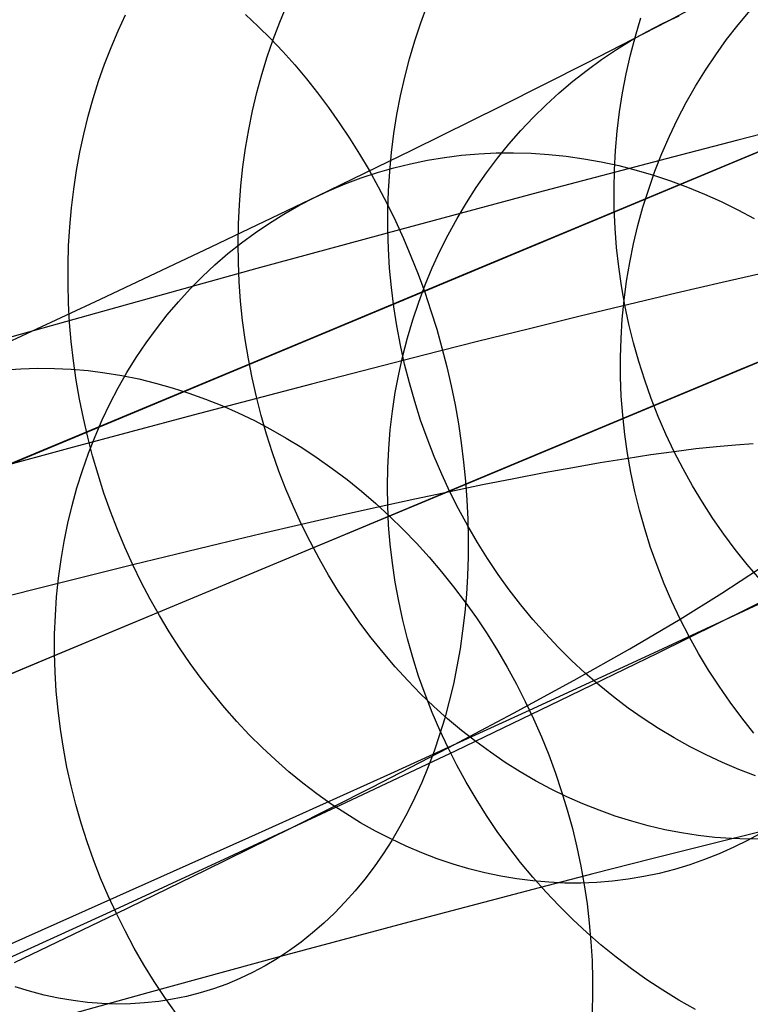
# Model space of a CAD drawing. Units: millimetres. Extents: x -1354 to -676, y -259 to 351.
# Drawn here: x -850 to -846, y -107 to -102 of the extents above; entities that cross this region are included whole.
import ezdxf

# ---------------------------------------------------------------- set-up
doc = ezdxf.new("R2010")
doc.units = ezdxf.units.MM
doc.header["$MEASUREMENT"] = 0
for name, color, linetype, true_color in [('Default', 7, 'Continuous', 0x000000), ('Layer 01', 7, 'Continuous', 0xeaff00), ('Layer 02', 7, 'Continuous', 0x392222), ('Layer 03', 7, 'Continuous', 0xf7f4db), ('Layer 07', 7, 'Continuous', 0xddc4c4), ('Layer 08', 7, 'Continuous', 0xff6100), ('Layer 14', 7, 'Continuous', 0x4f2735)]:
    doc.layers.add(name, color=color, linetype=linetype, true_color=true_color)

msp = doc.modelspace()

# ---------------------------------------------------------------- linework, layer by layer
at = {"layer": 'Default'}
for p, q in [((-846.3809, -103.3871, 530.9404), (-846.6176, -103.4411, 531.3475)), ((-846.6176, -103.4411, 531.3475), (-846.8629, -103.4981, 531.7521)), ((-846.8629, -103.4981, 531.7521), (-847.1167, -103.5583, 532.1542)), ((-847.1167, -103.5583, 532.1542), (-847.3791, -103.6216, 532.5539)), ((-847.3791, -103.6216, 532.5539), (-847.6499, -103.6879, 532.9511)), ((-847.6499, -103.6879, 532.9511), (-847.9293, -103.7574, 533.3458)), ((-847.9293, -103.7574, 533.3458), (-848.2171, -103.8299, 533.7381)), ((-848.2171, -103.8299, 533.7381), (-848.8184, -103.9843, 534.5152)), ((-848.8184, -103.9843, 534.5152), (-849.4538, -104.151, 535.2825)), ((-849.4538, -104.151, 535.2825), (-850.1232, -104.3302, 536.0399)), ((-850.1232, -104.3302, 536.0399), (-850.8267, -104.5217, 536.7874)), ((-846.475, -105.1849, 504.7529), (-846.0201, -104.9555, 505.8359)), ((-846.9639, -105.4267, 503.66), (-846.475, -105.1849, 504.7529)), ((-847.4868, -105.6808, 502.5572), (-846.9639, -105.4267, 503.66)), ((-848.0439, -105.9474, 501.4446), (-847.4868, -105.6808, 502.5572)), ((-848.635, -106.2263, 500.3221), (-848.0439, -105.9474, 501.4446)), ((-849.2601, -106.5176, 499.1898), (-848.635, -106.2263, 500.3221)), ((-849.9194, -106.8213, 498.0475), (-849.2601, -106.5176, 499.1898)), ((-850.6127, -107.1374, 496.8955), (-849.9194, -106.8213, 498.0475))]:
    msp.add_line(p, q, dxfattribs=at)
at = {"layer": 'Layer 01', "color": 178, "true_color": 0x000000}
for p, q in [((-832.1147, -96.7755, 312.9754), (-913.2762, -130.6097, 312.9754)), ((-913.2762, -130.6097, 318.9292), (-832.1147, -96.7755, 318.9292)), ((-832.1147, -96.7755, 312.9754), (-913.2762, -130.6097, 312.9754)), ((-913.2762, -130.6097, 318.9292), (-832.1147, -96.7755, 318.9292)), ((-832.1686, -96.7979, 312.9756), (-913.1568, -130.5599, 312.9756)), ((-832.1686, -96.7979, 312.9756), (-913.1568, -130.5599, 312.9756)), ((-912.2407, -130.178, 315.9056), (-833.2536, -97.2502, 315.9056)), ((-912.2407, -130.178, 315.9056), (-833.2536, -97.2502, 315.9056)), ((-912.1708, -130.1489, 315.9122), (-833.2186, -97.2356, 315.9122)), ((-911.9587, -130.0604, 318.9292), (-833.6972, -97.4351, 318.9292)), ((-911.9587, -130.0604, 318.9292), (-833.6972, -97.4351, 318.9292)), ((-850.649, -104.5019, 309.2431), (-844.9207, -102.114, 309.8545)), ((-850.649, -104.5019, 309.2431), (-844.9207, -102.114, 309.8545)), ((-847.2549, -103.087, 342.9687), (-846.025, -102.5743, 341.4134)), ((-848.5472, -103.6258, 344.5439), (-847.2549, -103.087, 342.9687)), ((-849.9031, -104.191, 346.1353), (-848.5472, -103.6258, 344.5439)), ((-851.3233, -104.7831, 347.7397), (-849.9031, -104.191, 346.1353))]:
    msp.add_line(p, q, dxfattribs=at)
at = {"layer": 'Layer 02'}
for p, q in [((-832.2226, -96.8204, 312.9754), (-872.8363, -113.7513, 312.9755)), ((-846.8151, -102.9037, 341.4133), (-845.6468, -102.4166, 339.8811)), ((-848.0449, -103.4164, 342.9687), (-846.8151, -102.9037, 341.4133)), ((-849.3373, -103.9551, 344.5438), (-848.0449, -103.4164, 342.9687)), ((-850.6931, -104.5203, 346.1352), (-849.3373, -103.9551, 344.5438))]:
    msp.add_line(p, q, dxfattribs=at)
at = {"layer": 'Layer 03'}
for p, q in [((-845.2646, -102.2573, 309.7004), (-847.9929, -103.3947, 309.4014)), ((-847.9929, -103.3947, 309.4014), (-850.9422, -104.6242, 309.1348))]:
    msp.add_line(p, q, dxfattribs=at)
at = {"layer": 'Layer 07'}
for p, q in [((-846.9119, -104.0704, 386.2271), (-845.8681, -103.6353, 385.2501)), ((-845.8628, -103.6331, 381.0898), (-846.7732, -104.0126, 382.0695)), ((-846.7732, -104.0126, 382.0695), (-847.7144, -104.405, 383.0144)), ((-847.9864, -104.5184, 387.1642), (-846.9119, -104.0704, 386.2271)), ((-847.7144, -104.405, 383.0144), (-848.6854, -104.8098, 383.9232)), ((-849.0904, -104.9786, 388.0603), (-847.9864, -104.5184, 387.1642)), ((-848.6854, -104.8098, 383.9232), (-849.685, -105.2264, 384.7949)), ((-850.2224, -105.4505, 388.9143), (-849.0904, -104.9786, 388.0603)), ((-849.685, -105.2264, 384.7949), (-850.7119, -105.6545, 385.6285)), ((-851.3811, -105.9335, 389.7251), (-850.2224, -105.4505, 388.9143))]:
    msp.add_line(p, q, dxfattribs=at)
at = {"layer": 'Layer 08'}
for p, q in [((-845.6681, -103.5519, 379.4047), (-846.5245, -103.9089, 380.3927)), ((-846.5245, -103.9089, 380.3927), (-847.4122, -104.279, 381.3479)), ((-847.4122, -104.279, 381.3479), (-848.3299, -104.6615, 382.2691)), ((-848.3299, -104.6615, 382.2691), (-849.2766, -105.0562, 383.1552)), ((-849.2766, -105.0562, 383.1552), (-850.2512, -105.4625, 384.0052)), ((-850.2512, -105.4625, 384.0052), (-851.2524, -105.8799, 384.8179))]:
    msp.add_line(p, q, dxfattribs=at)
at = {"layer": 'Layer 14'}
for p, q in [((-846.9124, -102.0413, 506.873), (-846.5397, -101.8441, 507.8966)), ((-848.9892, -102.0457, 530.1519), (-848.9513, -101.9552, 530.1869)), ((-848.2329, -102.0501, 528.5781), (-848.1981, -101.9558, 528.6052)), ((-849.8565, -102.0929, 531.6915), (-849.8163, -102.0069, 531.7343)), ((-849.173, -102.0052, 537.687), (-849.1049, -102.0686, 537.7338)), ((-847.0826, -102.1212, 525.462), (-847.0532, -102.0222, 525.4756)), ((-846.934, -102.0518, 506.8832), (-846.8472, -102.0111, 506.8424)), ((-846.5316, -102.0594, 511.3909), (-846.4675, -101.9825, 511.3621)), ((-849.1049, -102.0686, 537.7338), (-849.0382, -102.1347, 537.7788)), ((-849.0242, -102.1379, 530.1185), (-848.9892, -102.0457, 530.1519)), ((-848.2647, -102.1459, 528.5523), (-848.2329, -102.0501, 528.5781)), ((-847.343, -102.2633, 505.7759), (-846.9124, -102.0413, 506.873)), ((-847.0191, -102.0957, 506.9241), (-846.934, -102.0518, 506.8832)), ((-846.593, -102.1385, 511.4192), (-846.5316, -102.0594, 511.3909)), ((-849.8941, -102.1808, 531.6503), (-849.8565, -102.0929, 531.6915)), ((-847.1087, -102.2212, 525.4494), (-847.0826, -102.1212, 525.462)), ((-847.1025, -102.1428, 506.9649), (-847.0191, -102.0957, 506.9241)), ((-849.929, -102.2706, 531.6107), (-849.8941, -102.1808, 531.6503)), ((-849.0564, -102.2316, 530.0865), (-849.0242, -102.1379, 530.1185)), ((-849.0382, -102.1347, 537.7788), (-848.9729, -102.2035, 537.8217)), ((-848.2934, -102.2429, 528.5279), (-848.2647, -102.1459, 528.5523)), ((-847.1841, -102.193, 507.0056), (-847.1025, -102.1428, 506.9649)), ((-846.6516, -102.22, 511.4472), (-846.593, -102.1385, 511.4192)), ((-849.0856, -102.3268, 530.056), (-849.0564, -102.2316, 530.0865)), ((-848.9729, -102.2035, 537.8217), (-848.9091, -102.2748, 537.8627)), ((-847.2638, -102.2463, 507.0463), (-847.1841, -102.193, 507.0056)), ((-847.1315, -102.3222, 525.4379), (-847.1087, -102.2212, 525.4494)), ((-846.7073, -102.3035, 511.4748), (-846.6516, -102.22, 511.4472)), ((-849.9612, -102.362, 531.5727), (-849.929, -102.2706, 531.6107)), ((-848.9091, -102.2748, 537.8627), (-848.8468, -102.3487, 537.9016)), ((-848.3191, -102.3412, 528.505), (-848.2934, -102.2429, 528.5279)), ((-847.7998, -102.4936, 504.6906), (-847.343, -102.2633, 505.7759)), ((-847.3415, -102.3026, 507.0868), (-847.2638, -102.2463, 507.0463)), ((-849.1119, -102.4233, 530.0271), (-849.0856, -102.3268, 530.056)), ((-848.3416, -102.4406, 528.4834), (-848.3191, -102.3412, 528.505)), ((-847.4171, -102.3618, 507.127), (-847.3415, -102.3026, 507.0868)), ((-847.151, -102.424, 525.4274), (-847.1315, -102.3222, 525.4379)), ((-846.76, -102.3891, 511.5019), (-846.7073, -102.3035, 511.4748)), ((-849.9905, -102.4551, 531.5363), (-849.9612, -102.362, 531.5727)), ((-848.8468, -102.3487, 537.9016), (-848.7862, -102.425, 537.9383)), ((-847.4905, -102.4239, 507.167), (-847.4171, -102.3618, 507.127)), ((-846.8097, -102.4767, 511.5286), (-846.76, -102.3891, 511.5019)), ((-849.1352, -102.5211, 529.9999), (-849.1119, -102.4233, 530.0271)), ((-848.7862, -102.425, 537.9383), (-848.7273, -102.5036, 537.9729)), ((-848.3609, -102.5409, 528.4634), (-848.3416, -102.4406, 528.4834)), ((-847.5617, -102.4888, 507.2067), (-847.4905, -102.4239, 507.167)), ((-847.167, -102.5264, 525.418), (-847.151, -102.424, 525.4274)), ((-850.0171, -102.5496, 531.5017), (-849.9905, -102.4551, 531.5363)), ((-848.2812, -102.7315, 503.6169), (-847.7998, -102.4936, 504.6906)), ((-847.6304, -102.5564, 507.246), (-847.5617, -102.4888, 507.2067)), ((-846.8563, -102.566, 511.5547), (-846.8097, -102.4767, 511.5286)), ((-850.0408, -102.6456, 531.4688), (-850.0171, -102.5496, 531.5017)), ((-849.1554, -102.62, 529.9742), (-849.1352, -102.5211, 529.9999)), ((-848.7273, -102.5036, 537.9729), (-848.6703, -102.5845, 538.0053)), ((-848.3771, -102.6421, 528.4448), (-848.3609, -102.5409, 528.4634)), ((-847.1796, -102.6294, 525.4096), (-847.167, -102.5264, 525.418)), ((-848.6703, -102.5845, 538.0053), (-848.615, -102.6675, 538.0354)), ((-847.6967, -102.6266, 507.285), (-847.6304, -102.5564, 507.246)), ((-846.8998, -102.6571, 511.5803), (-846.8563, -102.566, 511.5547)), ((-846.1887, -102.5898, 535.5687), (-846.5326, -102.6777, 536.0188)), ((-850.0616, -102.7427, 531.4377), (-850.0408, -102.6456, 531.4688)), ((-849.1727, -102.7199, 529.9503), (-849.1554, -102.62, 529.9742)), ((-848.39, -102.744, 528.4278), (-848.3771, -102.6421, 528.4448)), ((-847.7605, -102.6994, 507.3234), (-847.6967, -102.6266, 507.285)), ((-847.1889, -102.7329, 525.4023), (-847.1796, -102.6294, 525.4096)), ((-846.9402, -102.7498, 511.6053), (-846.8998, -102.6571, 511.5803)), ((-848.615, -102.6675, 538.0354), (-848.5618, -102.7525, 538.0633)), ((-847.8217, -102.7746, 507.3614), (-847.7605, -102.6994, 507.3234)), ((-846.5326, -102.6777, 536.0188), (-846.8833, -102.7685, 536.4616)), ((-850.0795, -102.841, 531.4084), (-850.0616, -102.7427, 531.4377)), ((-849.1868, -102.8206, 529.9281), (-849.1727, -102.7199, 529.9503)), ((-848.7854, -102.9765, 502.5546), (-848.2812, -102.7315, 503.6169)), ((-848.5618, -102.7525, 538.0633), (-848.5105, -102.8395, 538.0888)), ((-848.3998, -102.8466, 528.4123), (-848.39, -102.744, 528.4278)), ((-848.1064, -102.7705, 502.1752), (-848.0145, -102.759, 502.1277)), ((-848.0145, -102.759, 502.1277), (-847.9219, -102.7511, 502.0807)), ((-847.9219, -102.7511, 502.0807), (-847.8288, -102.7466, 502.0342)), ((-847.8288, -102.7466, 502.0342), (-847.7353, -102.7458, 501.9884)), ((-847.7353, -102.7458, 501.9884), (-847.6414, -102.7484, 501.9433)), ((-847.6414, -102.7484, 501.9433), (-847.5474, -102.7546, 501.8989)), ((-847.5474, -102.7546, 501.8989), (-847.4534, -102.7643, 501.8554)), ((-847.1946, -102.8367, 525.3961), (-847.1889, -102.7329, 525.4023)), ((-846.9773, -102.844, 511.6298), (-846.9402, -102.7498, 511.6053)), ((-848.3773, -102.8259, 502.3203), (-848.288, -102.8039, 502.2716)), ((-848.288, -102.8039, 502.2716), (-848.1976, -102.7855, 502.2232)), ((-848.1976, -102.7855, 502.2232), (-848.1064, -102.7705, 502.1752)), ((-847.8802, -102.8522, 507.3988), (-847.8217, -102.7746, 507.3614)), ((-846.8833, -102.7685, 536.4616), (-847.6038, -102.958, 537.325)), ((-847.4534, -102.7643, 501.8554), (-847.3593, -102.7775, 501.8126)), ((-847.3593, -102.7775, 501.8126), (-847.2654, -102.7942, 501.7708)), ((-847.2654, -102.7942, 501.7708), (-847.1718, -102.8144, 501.7299)), ((-847.1718, -102.8144, 501.7299), (-847.0786, -102.8381, 501.69)), ((-850.0944, -102.9404, 531.3809), (-850.0795, -102.841, 531.4084)), ((-849.1979, -102.9221, 529.9075), (-849.1868, -102.8206, 529.9281)), ((-848.5528, -102.88, 502.4185), (-848.4657, -102.8513, 502.3693)), ((-848.5105, -102.8395, 538.0888), (-848.4612, -102.9282, 538.112)), ((-848.4657, -102.8513, 502.3693), (-848.3773, -102.8259, 502.3203)), ((-848.4063, -102.9496, 528.3984), (-848.3998, -102.8466, 528.4123)), ((-847.936, -102.9321, 507.4357), (-847.8802, -102.8522, 507.3988)), ((-847.197, -102.9407, 525.3909), (-847.1946, -102.8367, 525.3961)), ((-847.0786, -102.8381, 501.69), (-846.9858, -102.8652, 501.6512)), ((-847.0111, -102.9396, 511.6535), (-846.9773, -102.844, 511.6298)), ((-846.9858, -102.8652, 501.6512), (-846.8937, -102.8956, 501.6134)), ((-849.2059, -103.0242, 529.8888), (-849.1979, -102.9221, 529.9075)), ((-848.7231, -102.9477, 502.5175), (-848.6386, -102.9122, 502.4679)), ((-848.6386, -102.9122, 502.4679), (-848.5528, -102.88, 502.4185)), ((-846.8937, -102.8956, 501.6134), (-846.8023, -102.9295, 501.5768)), ((-850.1064, -103.0406, 531.3554), (-850.0944, -102.9404, 531.3809)), ((-848.806, -102.9865, 502.567), (-848.7231, -102.9477, 502.5175)), ((-848.4612, -102.9282, 538.112), (-848.4141, -103.0187, 538.1329)), ((-848.4096, -103.0529, 528.386), (-848.4063, -102.9496, 528.3984)), ((-847.6038, -102.958, 537.325), (-848.3475, -103.1575, 538.1596)), ((-847.9889, -103.0141, 507.4719), (-847.936, -102.9321, 507.4357)), ((-847.1959, -103.0447, 525.3869), (-847.197, -102.9407, 525.3909)), ((-847.0416, -103.0364, 511.6767), (-847.0111, -102.9396, 511.6535)), ((-846.8023, -102.9295, 501.5768), (-846.7117, -102.9666, 501.5413)), ((-846.7117, -102.9666, 501.5413), (-846.622, -103.007, 501.5071)), ((-849.3566, -103.2497, 501.4147), (-848.7854, -102.9765, 502.5546)), ((-849.2107, -103.1268, 529.8718), (-849.2059, -103.0242, 529.8888)), ((-848.8874, -103.0285, 502.6166), (-848.806, -102.9865, 502.567)), ((-848.4141, -103.0187, 538.1329), (-848.3692, -103.1108, 538.1513)), ((-848.039, -103.0982, 507.5074), (-847.9889, -103.0141, 507.4719)), ((-846.622, -103.007, 501.5071), (-846.5334, -103.0506, 501.4742)), ((-850.1155, -103.1416, 531.3318), (-850.1064, -103.0406, 531.3554)), ((-849.045, -103.1221, 502.7154), (-848.9671, -103.0738, 502.6661)), ((-848.9671, -103.0738, 502.6661), (-848.8874, -103.0285, 502.6166)), ((-848.4097, -103.1565, 528.3752), (-848.4096, -103.0529, 528.386)), ((-847.1913, -103.1487, 525.384), (-847.1959, -103.0447, 525.3869)), ((-847.0687, -103.1344, 511.6991), (-847.0416, -103.0364, 511.6767)), ((-846.5334, -103.0506, 501.4742), (-846.4459, -103.0974, 501.4425)), ((-849.2125, -103.2299, 529.8566), (-849.2107, -103.1268, 529.8718)), ((-849.121, -103.1736, 502.7646), (-849.045, -103.1221, 502.7154)), ((-848.3692, -103.1108, 538.1513), (-848.3264, -103.2045, 538.1673)), ((-848.0861, -103.1843, 507.5422), (-848.039, -103.0982, 507.5074)), ((-850.1216, -103.2433, 531.3101), (-850.1155, -103.1416, 531.3318)), ((-849.1951, -103.2281, 502.8135), (-849.121, -103.1736, 502.7646)), ((-848.3475, -103.1575, 538.1596), (-849.1122, -103.3661, 538.9657)), ((-848.4065, -103.2602, 528.3661), (-848.4097, -103.1565, 528.3752)), ((-848.1302, -103.2723, 507.5762), (-848.0861, -103.1843, 507.5422)), ((-847.1833, -103.2525, 525.3821), (-847.1913, -103.1487, 525.384)), ((-847.0925, -103.2335, 511.7208), (-847.0687, -103.1344, 511.6991)), ((-849.2671, -103.2855, 502.8621), (-849.1951, -103.2281, 502.8135)), ((-849.2111, -103.3331, 529.8433), (-849.2125, -103.2299, 529.8566)), ((-848.3264, -103.2045, 538.1673), (-848.286, -103.2995, 538.1809)), ((-847.1128, -103.3334, 511.7417), (-847.0925, -103.2335, 511.7208)), ((-850.1247, -103.3455, 531.2904), (-850.1216, -103.2433, 531.3101)), ((-849.951, -103.5301, 500.2878), (-849.3566, -103.2497, 501.4147)), ((-849.3369, -103.3458, 502.9103), (-849.2671, -103.2855, 502.8621)), ((-848.4001, -103.3638, 528.3585), (-848.4065, -103.2602, 528.3661)), ((-848.1713, -103.362, 507.6095), (-848.1302, -103.2723, 507.5762)), ((-847.1719, -103.356, 525.3814), (-847.1833, -103.2525, 525.3821)), ((-849.2066, -103.4365, 529.8318), (-849.2111, -103.3331, 529.8433)), ((-848.286, -103.2995, 538.1809), (-848.2479, -103.3957, 538.192)), ((-847.1297, -103.4342, 511.7619), (-847.1128, -103.3334, 511.7417)), ((-850.1249, -103.4481, 531.2727), (-850.1247, -103.3455, 531.2904)), ((-849.1122, -103.3661, 538.9657), (-849.8959, -103.5831, 539.7442)), ((-849.4046, -103.4089, 502.9581), (-849.3369, -103.3458, 502.9103)), ((-848.3904, -103.4673, 528.3526), (-848.4001, -103.3638, 528.3585)), ((-848.2479, -103.3957, 538.192), (-848.2121, -103.4931, 538.2006)), ((-848.2093, -103.4534, 507.6419), (-848.1713, -103.362, 507.6095)), ((-847.1571, -103.4591, 525.3818), (-847.1719, -103.356, 525.3814)), ((-850.122, -103.551, 531.257), (-850.1249, -103.4481, 531.2727)), ((-849.4699, -103.4748, 503.0054), (-849.4046, -103.4089, 502.9581)), ((-849.1991, -103.5399, 529.8221), (-849.2066, -103.4365, 529.8318)), ((-847.1431, -103.5356, 511.7813), (-847.1297, -103.4342, 511.7619)), ((-849.5328, -103.5433, 503.0522), (-849.4699, -103.4748, 503.0054)), ((-848.3775, -103.5706, 528.3482), (-848.3904, -103.4673, 528.3526)), ((-848.2441, -103.5464, 507.6734), (-848.2093, -103.4534, 507.6419)), ((-848.2121, -103.4931, 538.2006), (-848.1788, -103.5916, 538.2067)), ((-847.1389, -103.5616, 525.3833), (-847.1571, -103.4591, 525.3818)), ((-850.5671, -103.8171, 499.1738), (-849.951, -103.5301, 500.2878)), ((-850.1162, -103.6541, 531.2434), (-850.122, -103.551, 531.257)), ((-849.5933, -103.6144, 503.0984), (-849.5328, -103.5433, 503.0522)), ((-849.1884, -103.6432, 529.8143), (-849.1991, -103.5399, 529.8221)), ((-848.2758, -103.6407, 507.704), (-848.2441, -103.5464, 507.6734)), ((-847.1531, -103.6376, 511.7999), (-847.1431, -103.5356, 511.7813)), ((-849.8959, -103.5831, 539.7442), (-850.6968, -103.8078, 540.4961)), ((-848.3615, -103.6735, 528.3456), (-848.3775, -103.5706, 528.3482)), ((-848.1788, -103.5916, 538.2067), (-848.1479, -103.691, 538.2104)), ((-847.1173, -103.6635, 525.3858), (-847.1389, -103.5616, 525.3833)), ((-850.1074, -103.7572, 531.2318), (-850.1162, -103.6541, 531.2434)), ((-849.6512, -103.688, 503.1439), (-849.5933, -103.6144, 503.0984)), ((-849.1746, -103.7463, 529.8083), (-849.1884, -103.6432, 529.8143)), ((-848.3042, -103.7364, 507.7336), (-848.2758, -103.6407, 507.704)), ((-847.1595, -103.74, 511.8177), (-847.1531, -103.6376, 511.7999)), ((-849.7065, -103.764, 503.1888), (-849.6512, -103.688, 503.1439)), ((-848.3422, -103.7758, 528.3445), (-848.3615, -103.6735, 528.3456)), ((-848.1479, -103.691, 538.2104), (-848.1195, -103.7912, 538.2116)), ((-847.0923, -103.7645, 525.3895), (-847.1173, -103.6635, 525.3858)), ((-850.0956, -103.8603, 531.2223), (-850.1074, -103.7572, 531.2318)), ((-849.7591, -103.8423, 503.2328), (-849.7065, -103.764, 503.1888)), ((-849.1578, -103.849, 529.8042), (-849.1746, -103.7463, 529.8083)), ((-848.3294, -103.8333, 507.7622), (-848.3042, -103.7364, 507.7336)), ((-847.1625, -103.8427, 511.8345), (-847.1595, -103.74, 511.8177)), ((-847.064, -103.8646, 525.3943), (-847.0923, -103.7645, 525.3895)), ((-848.3198, -103.8775, 528.3451), (-848.3422, -103.7758, 528.3445)), ((-848.1195, -103.7912, 538.2116), (-848.0937, -103.8921, 538.2103)), ((-850.0809, -103.9631, 531.2149), (-850.0956, -103.8603, 531.2223)), ((-849.809, -103.9229, 503.2761), (-849.7591, -103.8423, 503.2328)), ((-849.1379, -103.9512, 529.8021), (-849.1578, -103.849, 529.8042)), ((-848.3512, -103.9313, 507.7898), (-848.3294, -103.8333, 507.7622)), ((-847.162, -103.9456, 511.8505), (-847.1625, -103.8427, 511.8345)), ((-847.0325, -103.9637, 525.4002), (-847.064, -103.8646, 525.3943)), ((-850.4659, -103.9084, 497.5829), (-850.3771, -103.9022, 497.5288)), ((-850.3771, -103.9022, 497.5288), (-850.2877, -103.8995, 497.4754)), ((-850.2877, -103.8995, 497.4754), (-850.1979, -103.9004, 497.4227)), ((-850.1979, -103.9004, 497.4227), (-850.1078, -103.9048, 497.3708)), ((-850.1078, -103.9048, 497.3708), (-850.0174, -103.9126, 497.3196)), ((-850.0174, -103.9126, 497.3196), (-849.9269, -103.924, 497.2693)), ((-849.9269, -103.924, 497.2693), (-849.8364, -103.9389, 497.22)), ((-849.8561, -104.0055, 503.3185), (-849.809, -103.9229, 503.2761)), ((-848.2943, -103.9784, 528.3474), (-848.3198, -103.8775, 528.3451)), ((-848.0937, -103.8921, 538.2103), (-848.0704, -103.9935, 538.2064)), ((-850.0633, -104.0656, 531.2096), (-850.0809, -103.9631, 531.2149)), ((-849.8364, -103.9389, 497.22), (-849.746, -103.9573, 497.1717)), ((-849.746, -103.9573, 497.1717), (-849.6558, -103.9791, 497.1244)), ((-849.115, -104.0527, 529.8017), (-849.1379, -103.9512, 529.8021)), ((-848.3698, -104.0303, 507.8164), (-848.3512, -103.9313, 507.7898)), ((-847.1579, -104.0486, 511.8656), (-847.162, -103.9456, 511.8505)), ((-846.9977, -104.0616, 525.4072), (-847.0325, -103.9637, 525.4002)), ((-849.9004, -104.0901, 503.3599), (-849.8561, -104.0055, 503.3185)), ((-849.6558, -103.9791, 497.1244), (-849.566, -104.0043, 497.0782)), ((-849.566, -104.0043, 497.0782), (-849.4765, -104.0329, 497.0333)), ((-848.2657, -104.0785, 528.3512), (-848.2943, -103.9784, 528.3474)), ((-848.0704, -103.9935, 538.2064), (-848.0497, -104.0953, 538.2001)), ((-850.0427, -104.1676, 531.2064), (-850.0633, -104.0656, 531.2096)), ((-849.4765, -104.0329, 497.0333), (-849.3876, -104.0649, 496.9895)), ((-849.3876, -104.0649, 496.9895), (-849.2994, -104.1002, 496.947)), ((-849.0891, -104.1536, 529.8033), (-849.115, -104.0527, 529.8017)), ((-848.385, -104.1301, 507.8419), (-848.3698, -104.0303, 507.8164)), ((-848.2339, -104.1775, 528.3567), (-848.2657, -104.0785, 528.3512)), ((-847.1504, -104.1515, 511.8798), (-847.1579, -104.0486, 511.8656)), ((-846.9597, -104.1582, 525.4152), (-846.9977, -104.0616, 525.4072)), ((-849.9417, -104.1767, 503.4005), (-849.9004, -104.0901, 503.3599)), ((-849.2994, -104.1002, 496.947), (-849.2118, -104.1388, 496.9058)), ((-848.3969, -104.2307, 507.8662), (-848.385, -104.1301, 507.8419)), ((-848.0497, -104.0953, 538.2001), (-848.0316, -104.1975, 538.1914)), ((-850.0193, -104.2691, 531.2053), (-850.0427, -104.1676, 531.2064)), ((-849.9801, -104.2651, 503.4399), (-849.9417, -104.1767, 503.4005)), ((-849.2118, -104.1388, 496.9058), (-849.1252, -104.1807, 496.866)), ((-849.1252, -104.1807, 496.866), (-849.0395, -104.2257, 496.8276)), ((-849.0603, -104.2536, 529.8068), (-849.0891, -104.1536, 529.8033)), ((-848.1992, -104.2754, 528.3639), (-848.2339, -104.1775, 528.3567)), ((-847.1394, -104.2542, 511.893), (-847.1504, -104.1515, 511.8798)), ((-846.9185, -104.2534, 525.4243), (-846.9597, -104.1582, 525.4152)), ((-849.0395, -104.2257, 496.8276), (-848.9548, -104.2738, 496.7907)), ((-848.4054, -104.3319, 507.8894), (-848.3969, -104.2307, 507.8662)), ((-848.0316, -104.1975, 538.1914), (-848.0161, -104.2999, 538.1801)), ((-849.993, -104.3698, 531.2062), (-850.0193, -104.2691, 531.2053)), ((-850.0155, -104.3552, 503.4784), (-849.9801, -104.2651, 503.4399)), ((-849.0285, -104.3526, 529.8121), (-849.0603, -104.2536, 529.8068)), ((-848.9548, -104.2738, 496.7907), (-848.8713, -104.325, 496.7553)), ((-848.1615, -104.3721, 528.3726), (-848.1992, -104.2754, 528.3639)), ((-847.1249, -104.3566, 511.9053), (-847.1394, -104.2542, 511.893)), ((-846.8743, -104.3471, 525.4344), (-846.9185, -104.2534, 525.4243)), ((-848.8713, -104.325, 496.7553), (-848.7891, -104.3792, 496.7215)), ((-848.4105, -104.4335, 507.9114), (-848.4054, -104.3319, 507.8894)), ((-848.0161, -104.2999, 538.1801), (-848.0033, -104.4023, 538.1664)), ((-846.7575, -104.3325, 525.0554), (-846.8743, -104.3471, 525.4344)), ((-846.6481, -104.3206, 524.6742), (-846.7575, -104.3325, 525.0554)), ((-846.5462, -104.3114, 524.2909), (-846.6481, -104.3206, 524.6742)), ((-846.4516, -104.3049, 523.9055), (-846.5462, -104.3114, 524.2909)), ((-850.0478, -104.4469, 503.5157), (-850.0155, -104.3552, 503.4784)), ((-849.9639, -104.4698, 531.2093), (-849.993, -104.3698, 531.2062)), ((-848.9938, -104.4505, 529.8193), (-849.0285, -104.3526, 529.8121)), ((-848.7891, -104.3792, 496.7215), (-848.7082, -104.4363, 496.6893)), ((-848.1209, -104.4674, 528.383), (-848.1615, -104.3721, 528.3726)), ((-847.1316, -104.3847, 526.1901), (-847.2713, -104.4075, 526.5642)), ((-846.9992, -104.3646, 525.8135), (-847.1316, -104.3847, 526.1901)), ((-847.107, -104.4585, 511.9167), (-847.1249, -104.3566, 511.9053)), ((-846.8743, -104.3471, 525.4344), (-846.9992, -104.3646, 525.8135)), ((-846.8269, -104.4392, 525.4456), (-846.8743, -104.3471, 525.4344)), ((-850.0771, -104.5401, 503.5518), (-850.0478, -104.4469, 503.5157)), ((-848.9562, -104.5472, 529.8284), (-848.9938, -104.4505, 529.8193)), ((-848.7082, -104.4363, 496.6893), (-848.6288, -104.4964, 496.6587)), ((-848.4122, -104.5355, 507.9321), (-848.4105, -104.4335, 507.9114)), ((-848.0033, -104.4023, 538.1664), (-847.9931, -104.5047, 538.1503)), ((-847.4182, -104.433, 526.9358), (-847.5724, -104.4611, 527.3047)), ((-847.2713, -104.4075, 526.5642), (-847.4182, -104.433, 526.9358)), ((-846.7766, -104.5296, 525.4579), (-846.8269, -104.4392, 525.4456)), ((-849.932, -104.5688, 531.2145), (-849.9639, -104.4698, 531.2093)), ((-848.6288, -104.4964, 496.6587), (-848.551, -104.5592, 496.6298)), ((-848.0773, -104.5613, 528.3949), (-848.1209, -104.4674, 528.383)), ((-847.9931, -104.5047, 538.1503), (-847.9856, -104.6069, 538.1317)), ((-847.7337, -104.4919, 527.6709), (-847.902, -104.5253, 528.0343)), ((-847.5724, -104.4611, 527.3047), (-847.7337, -104.4919, 527.6709)), ((-847.0856, -104.5599, 511.927), (-847.107, -104.4585, 511.9167)), ((-850.1032, -104.6346, 503.5868), (-850.0771, -104.5401, 503.5518)), ((-848.9159, -104.6426, 529.8393), (-848.9562, -104.5472, 529.8284)), ((-848.4105, -104.6378, 507.9517), (-848.4122, -104.5355, 507.9321)), ((-847.902, -104.5253, 528.0343), (-848.0773, -104.5613, 528.3949)), ((-846.7234, -104.6181, 525.4711), (-846.7766, -104.5296, 525.4579)), ((-849.8974, -104.6667, 531.2218), (-849.932, -104.5688, 531.2145)), ((-848.551, -104.5592, 496.6298), (-848.4748, -104.6247, 496.6025)), ((-848.2655, -104.6011, 528.764), (-848.4609, -104.6436, 529.1299)), ((-848.0773, -104.5613, 528.3949), (-848.2655, -104.6011, 528.764)), ((-848.0309, -104.6535, 528.4084), (-848.0773, -104.5613, 528.3949)), ((-847.9856, -104.6069, 538.1317), (-847.9809, -104.7088, 538.1107)), ((-847.0608, -104.6606, 511.9363), (-847.0856, -104.5599, 511.927)), ((-850.1262, -104.7304, 503.6205), (-850.1032, -104.6346, 503.5868)), ((-848.8728, -104.7366, 529.8521), (-848.9159, -104.6426, 529.8393)), ((-848.4609, -104.6436, 529.1299), (-848.6634, -104.6888, 529.4926)), ((-848.4748, -104.6247, 496.6025), (-848.4003, -104.6929, 496.5771)), ((-848.4055, -104.7402, 507.97), (-848.4105, -104.6378, 507.9517)), ((-847.9818, -104.7441, 528.4235), (-848.0309, -104.6535, 528.4084)), ((-847.0326, -104.7605, 511.9447), (-847.0608, -104.6606, 511.9363)), ((-846.6672, -104.7046, 525.4854), (-846.7234, -104.6181, 525.4711)), ((-849.86, -104.7635, 531.2311), (-849.8974, -104.6667, 531.2218)), ((-848.6634, -104.6888, 529.4926), (-848.8728, -104.7366, 529.8521)), ((-848.4003, -104.6929, 496.5771), (-848.3277, -104.7637, 496.5534)), ((-847.9809, -104.7088, 538.1107), (-847.9788, -104.8102, 538.0874)), ((-846.6083, -104.7891, 525.5006), (-846.6672, -104.7046, 525.4854)), ((-850.146, -104.8274, 503.6529), (-850.1262, -104.7304, 503.6205)), ((-849.82, -104.8589, 531.2426), (-849.86, -104.7635, 531.2311)), ((-848.8728, -104.7366, 529.8521), (-849.0891, -104.7869, 530.2082)), ((-848.827, -104.8289, 529.8666), (-848.8728, -104.7366, 529.8521)), ((-848.3971, -104.8426, 507.987), (-848.4055, -104.7402, 507.97)), ((-848.3277, -104.7637, 496.5534), (-848.257, -104.8369, 496.5315)), ((-847.9299, -104.8328, 528.4401), (-847.9818, -104.7441, 528.4235)), ((-847.0011, -104.8595, 511.952), (-847.0326, -104.7605, 511.9447)), ((-849.0891, -104.7869, 530.2082), (-849.312, -104.8398, 530.5609)), ((-847.9788, -104.8102, 538.0874), (-847.9794, -104.9111, 538.0617)), ((-846.5466, -104.8715, 525.5168), (-846.6083, -104.7891, 525.5006)), ((-850.1625, -104.9254, 503.6841), (-850.146, -104.8274, 503.6529)), ((-849.7774, -104.953, 531.256), (-849.82, -104.8589, 531.2426)), ((-849.312, -104.8398, 530.5609), (-849.5415, -104.8952, 530.9102)), ((-848.7785, -104.9197, 529.883), (-848.827, -104.8289, 529.8666)), ((-848.3853, -104.9449, 508.0027), (-848.3971, -104.8426, 507.987)), ((-848.257, -104.8369, 496.5315), (-848.1882, -104.9126, 496.5114)), ((-847.8753, -104.9196, 528.4583), (-847.9299, -104.8328, 528.4401)), ((-846.9663, -104.9575, 511.9583), (-847.0011, -104.8595, 511.952)), ((-846.4823, -104.9515, 525.5339), (-846.5466, -104.8715, 525.5168)), ((-850.1759, -105.0243, 503.7138), (-850.1625, -104.9254, 503.6841)), ((-849.5415, -104.8952, 530.9102), (-849.7774, -104.953, 531.256)), ((-848.7275, -105.0086, 529.9012), (-848.7785, -104.9197, 529.883)), ((-848.1882, -104.9126, 496.5114), (-848.1216, -104.9905, 496.4932)), ((-847.9794, -104.9111, 538.0617), (-847.9827, -105.0114, 538.0337)), ((-847.8182, -105.0045, 528.4779), (-847.8753, -104.9196, 528.4583)), ((-849.7774, -104.953, 531.256), (-850.0419, -105.0188, 531.6294)), ((-849.7322, -105.0455, 531.2716), (-849.7774, -104.953, 531.256)), ((-848.3701, -105.0469, 508.0172), (-848.3853, -104.9449, 508.0027)), ((-846.9282, -105.0542, 511.9636), (-846.9663, -104.9575, 511.9583)), ((-846.6187, -105.1053, 512.8845), (-846.4223, -104.976, 513.8007)), ((-846.4154, -105.0292, 525.552), (-846.4823, -104.9515, 525.5339)), ((-850.0419, -105.0188, 531.6294), (-850.3137, -105.0873, 531.9985)), ((-850.186, -105.1239, 503.7422), (-850.1759, -105.0243, 503.7138)), ((-848.6739, -105.0956, 529.9211), (-848.7275, -105.0086, 529.9012)), ((-848.1216, -104.9905, 496.4932), (-848.0572, -105.0706, 496.4768)), ((-847.9827, -105.0114, 538.0337), (-847.9887, -105.1109, 538.0034)), ((-847.7585, -105.0871, 528.499), (-847.8182, -105.0045, 528.4779)), ((-849.6845, -105.1364, 531.2891), (-849.7322, -105.0455, 531.2716)), ((-848.3516, -105.1485, 508.0302), (-848.3701, -105.0469, 508.0172)), ((-848.0572, -105.0706, 496.4768), (-847.9949, -105.1529, 496.4623)), ((-846.8869, -105.1497, 511.9678), (-846.9282, -105.0542, 511.9636)), ((-850.3137, -105.0873, 531.9985), (-850.5925, -105.1586, 532.3634)), ((-850.1929, -105.2243, 503.7691), (-850.186, -105.1239, 503.7422)), ((-849.6344, -105.2255, 531.3087), (-849.6845, -105.1364, 531.2891)), ((-848.6179, -105.1807, 529.9428), (-848.6739, -105.0956, 529.9211)), ((-847.9887, -105.1109, 538.0034), (-847.9973, -105.2094, 537.9709)), ((-847.6964, -105.1676, 528.5216), (-847.7585, -105.0871, 528.499)), ((-846.984, -105.425, 497.5688), (-846.3372, -105.1238, 498.7383)), ((-846.8425, -105.2438, 511.971), (-846.6187, -105.1053, 512.8845)), ((-848.5595, -105.2636, 529.9662), (-848.6179, -105.1807, 529.9428)), ((-848.3298, -105.2497, 508.0419), (-848.3516, -105.1485, 508.0302)), ((-847.9949, -105.1529, 496.4623), (-847.935, -105.2371, 496.4498)), ((-847.6319, -105.2458, 528.5456), (-847.6964, -105.1676, 528.5216)), ((-846.8425, -105.2438, 511.971), (-846.8869, -105.1497, 511.9678)), ((-850.1965, -105.3252, 503.7946), (-850.1929, -105.2243, 503.7691)), ((-849.5818, -105.3128, 531.3302), (-849.6344, -105.2255, 531.3087)), ((-847.9973, -105.2094, 537.9709), (-848.0087, -105.3069, 537.9362)), ((-847.935, -105.2371, 496.4498), (-847.8775, -105.3233, 496.4392)), ((-848.4987, -105.3444, 529.9913), (-848.5595, -105.2636, 529.9662)), ((-848.3047, -105.3502, 508.0523), (-848.3298, -105.2497, 508.0419)), ((-847.5651, -105.3215, 528.571), (-847.6319, -105.2458, 528.5456)), ((-847.1123, -105.4026, 510.9921), (-846.8425, -105.2438, 511.971)), ((-846.7949, -105.3365, 511.9732), (-846.8425, -105.2438, 511.971)), ((-850.1969, -105.4265, 503.8186), (-850.1965, -105.3252, 503.7946)), ((-849.5269, -105.3982, 531.3537), (-849.5818, -105.3128, 531.3302)), ((-848.4357, -105.4229, 530.018), (-848.4987, -105.3444, 529.9913)), ((-848.0087, -105.3069, 537.9362), (-848.0227, -105.4033, 537.8993)), ((-847.8775, -105.3233, 496.4392), (-847.8225, -105.4113, 496.4305)), ((-847.4961, -105.3947, 528.5978), (-847.5651, -105.3215, 528.571)), ((-846.7442, -105.4274, 511.9743), (-846.7949, -105.3365, 511.9732)), ((-849.4698, -105.4814, 531.3791), (-849.5269, -105.3982, 531.3537)), ((-848.2763, -105.45, 508.0613), (-848.3047, -105.3502, 508.0523)), ((-847.4249, -105.4654, 528.6259), (-847.4961, -105.3947, 528.5978)), ((-850.1939, -105.5282, 503.8411), (-850.1969, -105.4265, 503.8186)), ((-848.3705, -105.499, 530.0463), (-848.4357, -105.4229, 530.018)), ((-848.2447, -105.5489, 508.0689), (-848.2763, -105.45, 508.0613)), ((-848.0227, -105.4033, 537.8993), (-848.0394, -105.4984, 537.8603)), ((-847.8225, -105.4113, 496.4305), (-847.77, -105.5009, 496.4238)), ((-847.6501, -105.7318, 496.4155), (-846.984, -105.425, 497.5688)), ((-847.4107, -105.5709, 510.0179), (-847.1123, -105.4026, 510.9921)), ((-846.6906, -105.5167, 511.9743), (-846.7442, -105.4274, 511.9743)), ((-849.4105, -105.5625, 531.4064), (-849.4698, -105.4814, 531.3791)), ((-848.3032, -105.5726, 530.0763), (-848.3705, -105.499, 530.0463)), ((-848.0394, -105.4984, 537.8603), (-848.0586, -105.5921, 537.8192)), ((-847.77, -105.5009, 496.4238), (-847.7201, -105.5922, 496.419)), ((-847.3517, -105.5333, 528.6553), (-847.4249, -105.4654, 528.6259)), ((-850.1878, -105.63, 503.862), (-850.1939, -105.5282, 503.8411)), ((-848.2099, -105.6469, 508.0751), (-848.2447, -105.5489, 508.0689)), ((-847.2765, -105.5986, 528.686), (-847.3517, -105.5333, 528.6553)), ((-846.634, -105.6041, 511.9734), (-846.6906, -105.5167, 511.9743)), ((-849.349, -105.6414, 531.4356), (-849.4105, -105.5625, 531.4064)), ((-848.2339, -105.6436, 530.1078), (-848.3032, -105.5726, 530.0763)), ((-848.0586, -105.5921, 537.8192), (-848.0805, -105.6844, 537.7761)), ((-847.7361, -105.7481, 509.0487), (-847.4107, -105.5709, 510.0179)), ((-847.7201, -105.5922, 496.419), (-847.6728, -105.685, 496.4162)), ((-847.1994, -105.6609, 528.7178), (-847.2765, -105.5986, 528.686)), ((-846.5746, -105.6896, 511.9713), (-846.634, -105.6041, 511.9734)), ((-850.1783, -105.7319, 503.8813), (-850.1878, -105.63, 503.862)), ((-849.2855, -105.7179, 531.4666), (-849.349, -105.6414, 531.4356)), ((-848.1626, -105.712, 530.1408), (-848.2339, -105.6436, 530.1078)), ((-848.172, -105.7438, 508.0798), (-848.2099, -105.6469, 508.0751)), ((-847.1206, -105.7204, 528.7509), (-847.1994, -105.6609, 528.7178)), ((-849.2201, -105.7919, 531.4994), (-849.2855, -105.7179, 531.4666)), ((-848.0895, -105.7777, 530.1753), (-848.1626, -105.712, 530.1408)), ((-848.0805, -105.6844, 537.7761), (-848.105, -105.775, 537.7311)), ((-847.6728, -105.685, 496.4162), (-847.6282, -105.7791, 496.4153)), ((-846.5124, -105.7731, 511.9682), (-846.5746, -105.6896, 511.9713)), ((-850.1656, -105.8337, 503.8991), (-850.1783, -105.7319, 503.8813)), ((-848.393, -106.0705, 495.1817), (-847.6501, -105.7318, 496.4155)), ((-848.131, -105.8394, 508.0832), (-848.172, -105.7438, 508.0798)), ((-848.0869, -105.9337, 508.0852), (-847.7361, -105.7481, 509.0487)), ((-847.0401, -105.7769, 528.7852), (-847.1206, -105.7204, 528.7509)), ((-849.1527, -105.8635, 531.5339), (-849.2201, -105.7919, 531.4994)), ((-848.105, -105.775, 537.7311), (-848.132, -105.8639, 537.6841)), ((-848.0147, -105.8406, 530.2112), (-848.0895, -105.7777, 530.1753)), ((-847.6282, -105.7791, 496.4153), (-847.5864, -105.8744, 496.4164)), ((-846.958, -105.8303, 528.8205), (-847.0401, -105.7769, 528.7852)), ((-846.4474, -105.8544, 511.9641), (-846.5124, -105.7731, 511.9682)), ((-850.1497, -105.9354, 503.9152), (-850.1656, -105.8337, 503.8991)), ((-849.0836, -105.9324, 531.5702), (-849.1527, -105.8635, 531.5339)), ((-848.132, -105.8639, 537.6841), (-848.1615, -105.9511, 537.6353)), ((-848.0869, -105.9337, 508.0852), (-848.131, -105.8394, 508.0832)), ((-847.9381, -105.9005, 530.2485), (-848.0147, -105.8406, 530.2112)), ((-847.5864, -105.8744, 496.4164), (-847.5474, -105.9709, 496.4195)), ((-846.8744, -105.8806, 528.8569), (-846.958, -105.8303, 528.8205)), ((-847.86, -105.9575, 530.2871), (-847.9381, -105.9005, 530.2485)), ((-846.7894, -105.9277, 528.8943), (-846.8744, -105.8806, 528.8569)), ((-846.7031, -105.9716, 528.9327), (-846.7894, -105.9277, 528.8943)), ((-850.1306, -106.0367, 503.9297), (-850.1497, -105.9354, 503.9152)), ((-849.0127, -105.9985, 531.6081), (-849.0836, -105.9324, 531.5702)), ((-848.4937, -106.1435, 507.0488), (-848.0869, -105.9337, 508.0852)), ((-848.1615, -105.9511, 537.6353), (-848.1935, -106.0362, 537.5846)), ((-848.0398, -106.0266, 508.0857), (-848.0869, -105.9337, 508.0852)), ((-847.7804, -106.0115, 530.3271), (-847.86, -105.9575, 530.2871)), ((-847.5474, -105.9709, 496.4195), (-847.5113, -106.0685, 496.4245)), ((-846.6156, -106.0122, 528.972), (-846.7031, -105.9716, 528.9327)), ((-848.9401, -106.0619, 531.6476), (-849.0127, -105.9985, 531.6081)), ((-847.9898, -106.118, 508.0848), (-848.0398, -106.0266, 508.0857)), ((-847.6994, -106.0624, 530.3683), (-847.7804, -106.0115, 530.3271)), ((-846.5271, -106.0495, 529.0122), (-846.6156, -106.0122, 528.972)), ((-850.1083, -106.1376, 503.9426), (-850.1306, -106.0367, 503.9297)), ((-849.1554, -106.4146, 493.9655), (-848.393, -106.0705, 495.1817)), ((-848.866, -106.1225, 531.6887), (-848.9401, -106.0619, 531.6476)), ((-848.1935, -106.0362, 537.5846), (-848.2279, -106.1194, 537.5323)), ((-847.6172, -106.1101, 530.4107), (-847.6994, -106.0624, 530.3683)), ((-847.5113, -106.0685, 496.4245), (-847.478, -106.1669, 496.4315)), ((-846.4376, -106.0834, 529.0533), (-846.5271, -106.0495, 529.0122)), ((-850.0829, -106.238, 503.9537), (-850.1083, -106.1376, 503.9426)), ((-848.7905, -106.1801, 531.7313), (-848.866, -106.1225, 531.6887)), ((-848.2279, -106.1194, 537.5323), (-848.2647, -106.2005, 537.4782)), ((-847.9369, -106.2076, 508.0826), (-847.9898, -106.118, 508.0848)), ((-847.5337, -106.1546, 530.4543), (-847.6172, -106.1101, 530.4107)), ((-848.9268, -106.3618, 506.0198), (-848.4937, -106.1435, 507.0488)), ((-848.7135, -106.2347, 531.7754), (-848.7905, -106.1801, 531.7313)), ((-847.4492, -106.1959, 530.4989), (-847.5337, -106.1546, 530.4543)), ((-847.478, -106.1669, 496.4315), (-847.4477, -106.2661, 496.4405)), ((-850.0543, -106.3376, 503.9632), (-850.0829, -106.238, 503.9537)), ((-848.6353, -106.2863, 531.8209), (-848.7135, -106.2347, 531.7754)), ((-848.2647, -106.2005, 537.4782), (-848.3039, -106.2793, 537.4225)), ((-847.8812, -106.2955, 508.0789), (-847.9369, -106.2076, 508.0826)), ((-847.3636, -106.2338, 530.5446), (-847.4492, -106.1959, 530.4989)), ((-847.2772, -106.2684, 530.5913), (-847.3636, -106.2338, 530.5446)), ((-848.5559, -106.3347, 531.8677), (-848.6353, -106.2863, 531.8209)), ((-848.3039, -106.2793, 537.4225), (-848.3453, -106.3558, 537.3653)), ((-847.8228, -106.3816, 508.0737), (-847.8812, -106.2955, 508.0789)), ((-847.4477, -106.2661, 496.4405), (-847.4204, -106.366, 496.4514)), ((-847.19, -106.2995, 530.6389), (-847.2772, -106.2684, 530.5913)), ((-850.0226, -106.4365, 503.971), (-850.0543, -106.3376, 503.9632)), ((-848.4754, -106.3799, 531.9159), (-848.5559, -106.3347, 531.8677)), ((-847.1021, -106.3272, 530.6874), (-847.19, -106.2995, 530.6389)), ((-847.0136, -106.3515, 530.7367), (-847.1021, -106.3272, 530.6874)), ((-849.3847, -106.5881, 504.9985), (-848.9268, -106.3618, 506.0198)), ((-848.3939, -106.4219, 531.9653), (-848.4754, -106.3799, 531.9159)), ((-848.3453, -106.3558, 537.3653), (-848.3891, -106.4299, 537.3067)), ((-847.7616, -106.4656, 508.0672), (-847.8228, -106.3816, 508.0737)), ((-847.4204, -106.366, 496.4514), (-847.3961, -106.4665, 496.4642)), ((-846.9247, -106.3722, 530.7867), (-847.0136, -106.3515, 530.7367)), ((-846.8354, -106.3894, 530.8375), (-846.9247, -106.3722, 530.7867)), ((-846.7459, -106.4031, 530.8889), (-846.8354, -106.3894, 530.8375)), ((-846.6562, -106.4132, 530.9409), (-846.7459, -106.4031, 530.8889)), ((-846.3847, -106.3758, 533.3692), (-846.686, -106.4507, 533.7944)), ((-846.4032, -106.3866, 533.3544), (-846.4782, -106.4281, 533.2952)), ((-850.733, -107.1178, 491.5825), (-849.1554, -106.4146, 493.9655)), ((-849.9878, -106.5345, 503.9771), (-850.0226, -106.4365, 503.971)), ((-848.3891, -106.4299, 537.3067), (-848.435, -106.5014, 537.2466)), ((-848.3116, -106.4606, 532.0159), (-848.3939, -106.4219, 531.9653)), ((-846.686, -106.4507, 533.7944), (-846.9947, -106.5286, 534.2136)), ((-846.5665, -106.4197, 530.9934), (-846.6562, -106.4132, 530.9409)), ((-846.4769, -106.4227, 531.0463), (-846.5665, -106.4197, 530.9934)), ((-846.4782, -106.4281, 533.2952), (-846.5546, -106.4663, 533.2356)), ((-846.3874, -106.422, 531.0996), (-846.4769, -106.4227, 531.0463)), ((-848.435, -106.5014, 537.2466), (-848.4831, -106.5704, 537.1852)), ((-848.2284, -106.4959, 532.0677), (-848.3116, -106.4606, 532.0159)), ((-848.1445, -106.5279, 532.1205), (-848.2284, -106.4959, 532.0677)), ((-847.6979, -106.5476, 508.0593), (-847.7616, -106.4656, 508.0672)), ((-847.3961, -106.4665, 496.4642), (-847.3748, -106.5674, 496.4789)), ((-846.6323, -106.5011, 533.1757), (-846.7112, -106.5325, 533.1155)), ((-846.5546, -106.4663, 533.2356), (-846.6323, -106.5011, 533.1757)), ((-849.9501, -106.6315, 503.9815), (-849.9878, -106.5345, 503.9771)), ((-848.06, -106.5564, 532.1742), (-848.1445, -106.5279, 532.1205)), ((-847.9751, -106.5815, 532.229), (-848.06, -106.5564, 532.1742)), ((-847.6316, -106.6274, 508.05), (-847.6979, -106.5476, 508.0593)), ((-846.9947, -106.5286, 534.2136), (-847.3104, -106.6093, 534.6268)), ((-846.7913, -106.5605, 533.055), (-846.8724, -106.5851, 532.9945)), ((-846.7112, -106.5325, 533.1155), (-846.7913, -106.5605, 533.055)), ((-849.8657, -106.8218, 503.9851), (-849.3847, -106.5881, 504.9985)), ((-848.4831, -106.5704, 537.1852), (-848.5332, -106.6368, 537.1225)), ((-847.8897, -106.6031, 532.2846), (-847.9751, -106.5815, 532.229)), ((-847.804, -106.6211, 532.341), (-847.8897, -106.6031, 532.2846)), ((-847.3104, -106.6093, 534.6268), (-847.6329, -106.6928, 535.0339)), ((-847.3748, -106.5674, 496.4789), (-847.3566, -106.6685, 496.4955)), ((-846.9544, -106.6061, 532.9339), (-847.0373, -106.6236, 532.8733)), ((-846.8724, -106.5851, 532.9945), (-846.9544, -106.6061, 532.9339)), ((-849.9094, -106.7273, 503.9842), (-849.9501, -106.6315, 503.9815)), ((-848.5332, -106.6368, 537.1225), (-848.5854, -106.7004, 537.0586)), ((-847.7182, -106.6357, 532.3981), (-847.804, -106.6211, 532.341)), ((-847.6323, -106.6467, 532.4559), (-847.7182, -106.6357, 532.3981)), ((-847.5464, -106.6541, 532.5143), (-847.6323, -106.6467, 532.4559)), ((-847.5629, -106.7049, 508.0393), (-847.6316, -106.6274, 508.05)), ((-847.4606, -106.658, 532.5733), (-847.5464, -106.6541, 532.5143)), ((-847.3751, -106.6583, 532.6327), (-847.4606, -106.658, 532.5733)), ((-847.2899, -106.655, 532.6924), (-847.3751, -106.6583, 532.6327)), ((-847.2051, -106.6481, 532.7525), (-847.2899, -106.655, 532.6924)), ((-847.1209, -106.6376, 532.8128), (-847.2051, -106.6481, 532.7525)), ((-847.0373, -106.6236, 532.8733), (-847.1209, -106.6376, 532.8128)), ((-848.5854, -106.7004, 537.0586), (-848.6396, -106.7611, 536.9937)), ((-847.6329, -106.6928, 535.0339), (-848.2973, -106.8675, 535.8302)), ((-847.4918, -106.78, 508.0273), (-847.5629, -106.7049, 508.0393)), ((-847.3566, -106.6685, 496.4955), (-847.3415, -106.7699, 496.5139)), ((-849.8657, -106.8218, 503.9851), (-849.9094, -106.7273, 503.9842)), ((-848.6396, -106.7611, 536.9937), (-848.6957, -106.819, 536.9277)), ((-847.3415, -106.7699, 496.5139), (-847.3295, -106.8713, 496.5343)), ((-850.4122, -107.0833, 502.8945), (-849.8657, -106.8218, 503.9851)), ((-849.8192, -106.915, 503.9844), (-849.8657, -106.8218, 503.9851)), ((-848.6957, -106.819, 536.9277), (-848.7536, -106.8739, 536.8608)), ((-847.4185, -106.8527, 508.0139), (-847.4918, -106.78, 508.0273)), ((-848.2973, -106.8675, 535.8302), (-848.9858, -107.0522, 536.6027)), ((-848.7536, -106.8739, 536.8608), (-848.8132, -106.9257, 536.793)), ((-847.3429, -106.9228, 507.9992), (-847.4185, -106.8527, 508.0139)), ((-847.3295, -106.8713, 496.5343), (-847.3206, -106.9727, 496.5564)), ((-849.7699, -107.0067, 503.9819), (-849.8192, -106.915, 503.9844)), ((-848.8132, -106.9257, 536.793), (-848.8746, -106.9745, 536.7244)), ((-847.2652, -106.9903, 507.9832), (-847.3429, -106.9228, 507.9992)), ((-848.8746, -106.9745, 536.7244), (-848.9375, -107.0201, 536.6551)), ((-847.3206, -106.9727, 496.5564), (-847.3148, -107.0739, 496.5803)), ((-849.7179, -107.0968, 503.9777), (-849.7699, -107.0067, 503.9819)), ((-848.9375, -107.0201, 536.6551), (-849.002, -107.0625, 536.5852)), ((-847.1856, -107.0551, 507.9659), (-847.2652, -106.9903, 507.9832)), ((-848.9858, -107.0522, 536.6027), (-849.6962, -107.246, 537.3516)), ((-849.002, -107.0625, 536.5852), (-849.068, -107.1016, 536.5148)), ((-847.3148, -107.0739, 496.5803), (-847.3122, -107.1748, 496.606)), ((-847.104, -107.1171, 507.9473), (-847.1856, -107.0551, 507.9659)), ((-849.6631, -107.1851, 503.9718), (-849.7179, -107.0968, 503.9777)), ((-849.1353, -107.1374, 536.4439), (-849.204, -107.1699, 536.3726)), ((-849.068, -107.1016, 536.5148), (-849.1353, -107.1374, 536.4439)), ((-847.0206, -107.1763, 507.9274), (-847.104, -107.1171, 507.9473)), ((-849.6057, -107.2717, 503.9641), (-849.6631, -107.1851, 503.9718)), ((-849.204, -107.1699, 536.3726), (-849.2739, -107.199, 536.3011)), ((-847.3122, -107.1748, 496.606), (-847.3128, -107.2752, 496.6335)), ((-846.9355, -107.2324, 507.9063), (-847.0206, -107.1763, 507.9274)), ((-849.6962, -107.246, 537.3516), (-850.427, -107.4483, 538.0775)), ((-850.331, -107.238, 535.3187), (-850.4085, -107.2144, 535.2533)), ((-850.2534, -107.2582, 535.3851), (-850.331, -107.238, 535.3187)), ((-849.4169, -107.2468, 536.1576), (-849.49, -107.2655, 536.0857)), ((-849.3449, -107.2246, 536.2294), (-849.4169, -107.2468, 536.1576)), ((-849.2739, -107.199, 536.3011), (-849.3449, -107.2246, 536.2294)), ((-846.8488, -107.2856, 507.8841), (-846.9355, -107.2324, 507.9063)), ((-850.1757, -107.2749, 535.4525), (-850.2534, -107.2582, 535.3851)), ((-850.0981, -107.288, 535.5206), (-850.1757, -107.2749, 535.4525)), ((-850.0206, -107.2976, 535.5895), (-850.0981, -107.288, 535.5206)), ((-849.9433, -107.3037, 535.6591), (-850.0206, -107.2976, 535.5895)), ((-849.7139, -107.3006, 535.8709), (-849.7899, -107.3052, 535.7999)), ((-849.6385, -107.2924, 535.9423), (-849.7139, -107.3006, 535.8709)), ((-849.5639, -107.2808, 536.0139), (-849.6385, -107.2924, 535.9423)), ((-849.5458, -107.3564, 503.9548), (-849.6057, -107.2717, 503.9641)), ((-849.49, -107.2655, 536.0857), (-849.5639, -107.2808, 536.0139)), ((-847.3128, -107.2752, 496.6335), (-847.3164, -107.3751, 496.6626)), ((-846.7606, -107.3358, 507.8606), (-846.8488, -107.2856, 507.8841)), ((-849.8664, -107.3062, 535.7292), (-849.9433, -107.3037, 535.6591)), ((-849.7899, -107.3052, 535.7999), (-849.8664, -107.3062, 535.7292))]:
    msp.add_line(p, q, dxfattribs=at)

doc.saveas('drawing.dxf')
